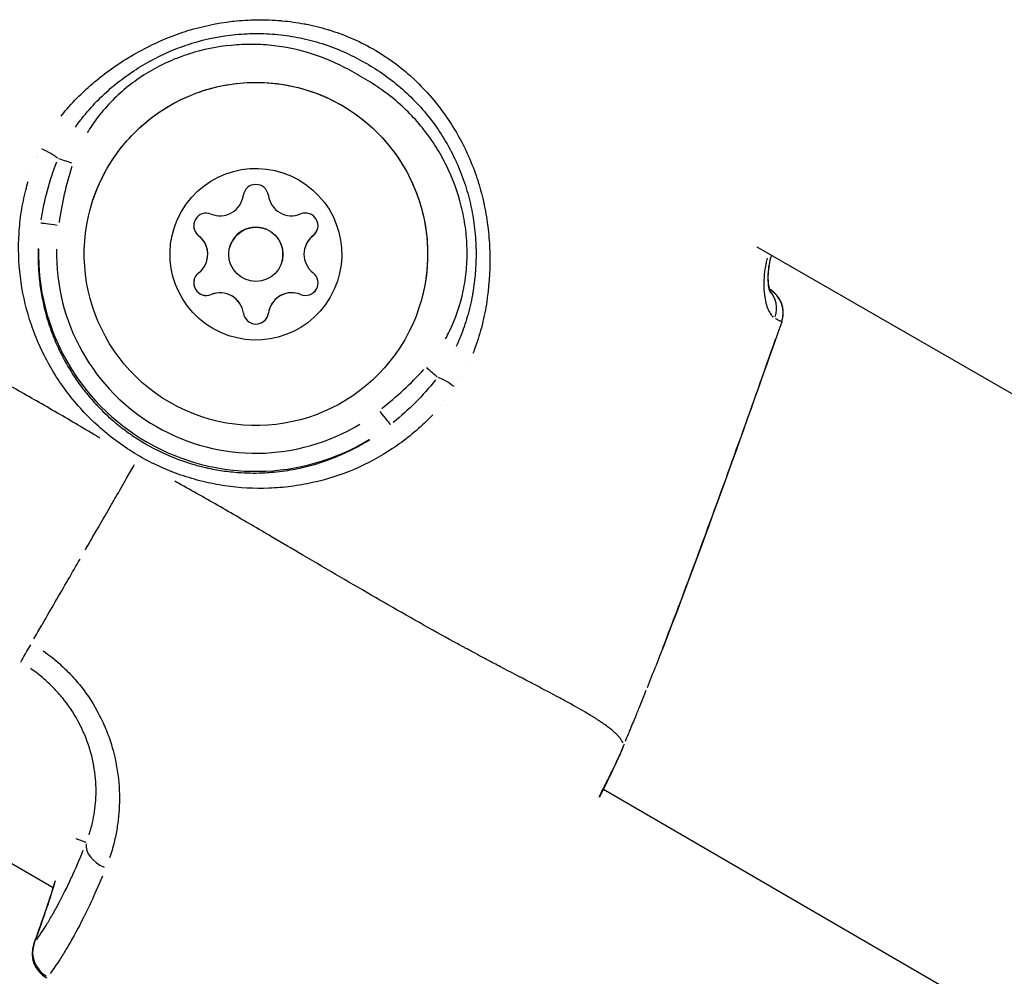
# Model space of a CAD drawing. Units: millimetres. Extents: x -544 to 17875, y 7 to 11525.
# Drawn here: x 5778 to 5832, y 2787 to 2840 of the extents above; entities that cross this region are included whole.
import ezdxf

# ---------------------------------------------------------------- set-up
doc = ezdxf.new("R2010")
doc.units = ezdxf.units.MM
doc.header["$MEASUREMENT"] = 0

msp = doc.modelspace()

# ---------------------------------------------------------------- linework, layer by layer
for p, q in [((5790.221, 2840.295), (5790.221, 2840.295)), ((5780.765, 2835.982), (5780.765, 2835.982)), ((5780.151, 2835.311), (5780.151, 2835.311)), ((5800.738, 2834.232), (5800.738, 2834.232)), ((5802.089, 2833.453), (5802.088, 2833.453)), ((5778.534, 2832.685), (5778.534, 2832.685)), ((5778.212, 2831.838), (5778.212, 2831.838)), ((5789.961, 2830.586), (5789.962, 2830.588)), ((5789.929, 2830.426), (5789.93, 2830.428)), ((5787.488, 2828.355), (5787.489, 2828.357)), ((5793.824, 2828.359), (5793.825, 2828.361)), ((5789.207, 2827.713), (5789.207, 2827.715)), ((5793.363, 2827.664), (5793.363, 2827.666)), ((5818.379, 2827.732), (5869.914, 2798.078)), ((5787.951, 2826.994), (5787.951, 2826.996)), ((5792.107, 2826.945), (5792.107, 2826.947)), ((5793.132, 2825.101), (5793.133, 2825.103)), ((5819.047, 2825.413), (5819.09, 2825.388)), ((5819.091, 2825.377), (5819.047, 2825.402)), ((5819.088, 2825.378), (5819.049, 2825.401)), ((5788.184, 2825.098), (5788.185, 2825.1)), ((5789.965, 2824.071), (5789.966, 2824.073)), ((5791.384, 2824.232), (5791.385, 2824.234)), ((5803.308, 2824.008), (5803.308, 2824.008)), ((5803.05, 2822.955), (5803.05, 2822.955)), ((5800.924, 2818.982), (5800.924, 2818.982)), ((5800.188, 2818.181), (5800.188, 2818.181)), ((5765.934, 2800.115), (5779.448, 2792.266)), ((5809.886, 2797.716), (5905.691, 2742.072)), ((5780.692, 2794.978), (5781.242, 2794.777)), ((5780.025, 2791.93), (5780.025, 2791.93))]:
    msp.add_line(p, q)
msp.add_circle((5790.657, 2827.329), 1.5)
for centre, radius, start, end in [((5790.655, 2830.493), 0.7, 7.6934, 172.3748), ((5788.674, 2830.758), 1.298, 247.6935, 352.3748), ((5788.675, 2830.76), 1.298, 345.1647, 352.3748), ((5790.655, 2830.495), 0.7, 165.2599, 172.3748), ((5792.635, 2830.76), 1.298, 187.6934, 292.3748), ((5787.916, 2828.909), 0.7, 67.6934, 232.3748), ((5793.396, 2828.912), 0.7, 307.6937, 112.375), ((5787.916, 2828.911), 0.7, 165.2599, 232.3748), ((5790.657, 2827.331), 1.5, 345.1647, 165.1647), ((5793.397, 2828.915), 0.7, 307.6937, 345.0697), ((5786.696, 2827.326), 1.298, 307.6937, 52.375), ((5786.696, 2827.329), 1.298, 345.1645, 52.3748), ((5794.618, 2827.331), 1.298, 127.6937, 232.375), ((5794.618, 2827.333), 1.298, 127.6937, 165.1647), ((5787.918, 2825.745), 0.7, 127.6937, 292.375), ((5793.398, 2825.748), 0.7, 247.6934, 52.3748), ((5787.918, 2825.747), 0.7, 165.2599, 210.034), ((5787.918, 2825.747), 0.7, 210.034, 292.3747), ((5788.678, 2823.897), 1.298, 7.6934, 112.3748), ((5788.679, 2823.899), 1.298, 7.6937, 112.375), ((5792.639, 2823.899), 1.298, 67.6935, 172.3748), ((5792.64, 2823.902), 1.298, 67.6935, 165.1647), ((5793.398, 2825.751), 0.7, 247.6935, 330.0342), ((5793.398, 2825.751), 0.7, 330.0343, 345.0696), ((5818.341, 2824.077), 1.5, 340.5698, 60.0343), ((5818.343, 2824.087), 1.5, 348.955, 54.8927), ((5790.659, 2824.165), 0.7, 187.6934, 352.3748), ((5790.659, 2824.167), 0.7, 187.6934, 270.034), ((5790.659, 2824.167), 0.7, 270.0343, 345.0697), ((5809.447, 2800.275), 1.5, 335.6447, 337.8892), ((5779.788, 2788.665), 1.5, 159.3131, 166.2263), ((5779.774, 2788.611), 1.5, 159.3407, 243.0711)]:
    msp.add_arc(centre, radius, start, end)
for centre, major_axis in [((5790.661, 2827.345), (-8.23, 4.745)), ((5790.657, 2827.329), (-4.115, 2.373))]:
    msp.add_ellipse(centre, major_axis=major_axis, ratio=0.999995)
for centre, major_axis, ratio, start_param, end_param in [((5777.711, 2834.945), (2.345, 0.252), 0.999918, 6.283151, 6.283183), ((5777.711, 2834.945), (0.848, -2.201), 0.999973, 6.283156, 6.283184), ((5778.905, 2832.895), (0.901, -0.433), 0.199617, 0.619926, 1.768506), ((5780.527, 2832.349), (0.948, -0.317), 0.003299, 1.622353, 2.546588), ((5779.739, 2828.912), (-0.99, 0.142), 0.003284, 4.788799, 6.1711), ((5790.661, 2827.345), (7.447, -9.453), 0.999998, 4.021697, 6.16416), ((5790.662, 2827.349), (-10.923, 1.567), 0.999995, 0.119026, 2.261489), ((5818.343, 2824.087), (0.749, 1.299), 0.000863, 6.175633, 6.274501), ((5818.343, 2824.087), (0.863, 1.227), 0.999366, 0, 0.089792), ((5818.048, 2824.241), (0.739, 1.305), 0.929338, 4.945841, 5.975181), ((5818.341, 2824.077), (0.749, 1.299), 0.999436, 4.965535, 6.213835), ((5818.343, 2824.087), (0.749, 1.299), 0.000863, 5.40343, 5.403441), ((5803.788, 2820.127), (2.717, 0.771), 0.999988, 1.570772, 1.570795), ((5803.797, 2820.145), (-1.31, 1.27), 0.999821, 0.000004, 0.000083), ((5800.069, 2821.082), (0.749, -0.662), 0.002956, 0.596696, 1.520931), ((5801.352, 2819.953), (0.827, -0.563), 0.199727, 1.371328, 2.519912), ((5803.797, 2820.145), (-1.794, 0.334), 0.999823, 0.000005, 0.000092), ((5803.788, 2820.127), (-0.913, 2.672), 0.999989, 1.570777, 1.570795), ((5797.49, 2818.678), (0.619, -0.786), 0.002643, 0.113688, 1.495988), ((5778.381, 2806.039), (-0.749, -1.299), 0.000163, 0.132552, 1.319297), ((5809.447, 2800.275), (1.367, -0.619), 0.956697, 0.002036, 0.038688), ((5809.447, 2800.275), (1.39, -0.565), 0.003279, 6.27249, 6.282622), ((5782.702, 2794.322), (-1.4, 0.537), 0.679846, 0.17007, 1.513116), ((5724.659, 2809.344), (-31.229, -48.271), 0.998172, 1.789371, 1.847175), ((5779.788, 2788.665), (-1.403, 0.53), 0.585372, 0.004408, 0.083749), ((5779.774, 2788.611), (-1.404, 0.529), 0.580026, 6.20115, 6.278868), ((5779.774, 2788.611), (-1.217, 0.877), 0.949158, 0.300315, 1.654696)]:
    msp.add_ellipse(centre, major_axis=major_axis, ratio=ratio, start_param=start_param, end_param=end_param)
for points, knots in [([(5779.876, 2834.972), (5779.977, 2835.102), (5780.082, 2835.23), (5780.19, 2835.355), (5780.197, 2835.364), (5780.204, 2835.372), (5780.211, 2835.381), (5780.489, 2835.704), (5780.786, 2836.013), (5781.099, 2836.31), (5781.111, 2836.322), (5781.123, 2836.333), (5781.135, 2836.344), (5781.446, 2836.637), (5781.768, 2836.913), (5782.101, 2837.174), (5782.117, 2837.186), (5782.133, 2837.199), (5782.149, 2837.211), (5782.829, 2837.74), (5783.55, 2838.209), (5784.311, 2838.618), (5784.334, 2838.63), (5784.356, 2838.642), (5784.379, 2838.654), (5784.748, 2838.85), (5785.13, 2839.033), (5785.516, 2839.198), (5785.541, 2839.209), (5785.565, 2839.219), (5785.59, 2839.23), (5785.977, 2839.393), (5786.368, 2839.538), (5786.764, 2839.665), (5786.789, 2839.673), (5786.814, 2839.681), (5786.839, 2839.689), (5787.66, 2839.947), (5788.5, 2840.127), (5789.361, 2840.225), (5789.384, 2840.228), (5789.408, 2840.231), (5789.432, 2840.233), (5789.852, 2840.279), (5790.279, 2840.305), (5790.701, 2840.311), (5790.724, 2840.311), (5790.747, 2840.311), (5790.77, 2840.311), (5791.192, 2840.315), (5791.612, 2840.298), (5792.029, 2840.262), (5792.053, 2840.26), (5792.076, 2840.258), (5792.099, 2840.256), (5792.514, 2840.218), (5792.928, 2840.161), (5793.338, 2840.084), (5793.363, 2840.08), (5793.388, 2840.075), (5793.413, 2840.07), (5793.822, 2839.991), (5794.23, 2839.891), (5794.633, 2839.77), (5794.659, 2839.762), (5794.685, 2839.754), (5794.711, 2839.746), (5795.117, 2839.622), (5795.51, 2839.479), (5795.897, 2839.313), (5796.322, 2839.132), (5796.737, 2838.925), (5797.14, 2838.695), (5797.144, 2838.692), (5797.149, 2838.69), (5797.153, 2838.687), (5797.54, 2838.466), (5797.919, 2838.221), (5798.281, 2837.957), (5798.294, 2837.948), (5798.306, 2837.939), (5798.319, 2837.93), (5798.667, 2837.674), (5798.998, 2837.4), (5799.313, 2837.11), (5799.328, 2837.097), (5799.342, 2837.083), (5799.357, 2837.07), (5799.668, 2836.781), (5799.965, 2836.477), (5800.247, 2836.156), (5800.26, 2836.142), (5800.272, 2836.128), (5800.285, 2836.114), (5800.566, 2835.791), (5800.833, 2835.452), (5801.082, 2835.104), (5801.092, 2835.09), (5801.102, 2835.076), (5801.112, 2835.061), (5801.617, 2834.347), (5802.049, 2833.59), (5802.407, 2832.791), (5802.414, 2832.774), (5802.422, 2832.757), (5802.429, 2832.741), (5802.603, 2832.349), (5802.758, 2831.945), (5802.893, 2831.538), (5802.9, 2831.519), (5802.906, 2831.5), (5802.912, 2831.48), (5803.045, 2831.075), (5803.157, 2830.666), (5803.251, 2830.252), (5803.256, 2830.231), (5803.261, 2830.209), (5803.265, 2830.188), (5803.356, 2829.775), (5803.429, 2829.359), (5803.483, 2828.939), (5803.486, 2828.916), (5803.488, 2828.894), (5803.491, 2828.871), (5803.543, 2828.451), (5803.577, 2828.026), (5803.594, 2827.601), (5803.594, 2827.578), (5803.595, 2827.556), (5803.596, 2827.533), (5803.625, 2826.66), (5803.582, 2825.794), (5803.465, 2824.936), (5803.463, 2824.918), (5803.46, 2824.9), (5803.458, 2824.882), (5803.399, 2824.46), (5803.321, 2824.04), (5803.224, 2823.622), (5803.221, 2823.608), (5803.217, 2823.593), (5803.214, 2823.579), (5803.114, 2823.158), (5802.994, 2822.741), (5802.853, 2822.336), (5802.85, 2822.326), (5802.846, 2822.316), (5802.843, 2822.307), (5802.787, 2822.149), (5802.729, 2821.993), (5802.667, 2821.838)], [0.00216448, 0.00216448, 0.00216448, 0.00216448, 0.00267134, 0.00267134, 0.00267134, 0.0027056, 0.0027056, 0.0027056, 0.004009, 0.004009, 0.004009, 0.0040584, 0.0040584, 0.0040584, 0.00534905, 0.00534905, 0.00534905, 0.0054112, 0.0054112, 0.0054112, 0.00803928, 0.00803928, 0.00803928, 0.0081168, 0.0081168, 0.0081168, 0.00938914, 0.00938914, 0.00938914, 0.0094696, 0.0094696, 0.0094696, 0.01074239, 0.01074239, 0.01074239, 0.0108224, 0.0108224, 0.0108224, 0.01345543, 0.01345543, 0.01345543, 0.013528, 0.013528, 0.013528, 0.01481114, 0.01481114, 0.01481114, 0.0148808, 0.0148808, 0.0148808, 0.01616229, 0.01616229, 0.01616229, 0.0162336, 0.0162336, 0.0162336, 0.01750885, 0.01750885, 0.01750885, 0.0175864, 0.0175864, 0.0175864, 0.01885671, 0.01885671, 0.01885671, 0.0189392, 0.0189392, 0.0189392, 0.02022152, 0.02022152, 0.02022152, 0.02162903, 0.02162903, 0.02162903, 0.0216448, 0.0216448, 0.0216448, 0.0229976, 0.0229976, 0.0229976, 0.02304449, 0.02304449, 0.02304449, 0.0243504, 0.0243504, 0.0243504, 0.0244106, 0.0244106, 0.0244106, 0.0257032, 0.0257032, 0.0257032, 0.02576066, 0.02576066, 0.02576066, 0.027056, 0.027056, 0.027056, 0.02710907, 0.02710907, 0.02710907, 0.0297616, 0.0297616, 0.0297616, 0.02981721, 0.02981721, 0.02981721, 0.0311144, 0.0311144, 0.0311144, 0.03117621, 0.03117621, 0.03117621, 0.0324672, 0.0324672, 0.0324672, 0.03253432, 0.03253432, 0.03253432, 0.03382, 0.03382, 0.03382, 0.03388941, 0.03388941, 0.03388941, 0.0351728, 0.0351728, 0.0351728, 0.03524084, 0.03524084, 0.03524084, 0.0378784, 0.0378784, 0.0378784, 0.03793427, 0.03793427, 0.03793427, 0.0392312, 0.0392312, 0.0392312, 0.03927615, 0.03927615, 0.03927615, 0.040584, 0.040584, 0.040584, 0.0406153, 0.0406153, 0.0406153, 0.04112512, 0.04112512, 0.04112512, 0.04112512]), ([(5780.682, 2834.372), (5780.777, 2834.51), (5780.876, 2834.645), (5780.978, 2834.778), (5780.994, 2834.799), (5781.011, 2834.82), (5781.027, 2834.841), (5781.287, 2835.175), (5781.568, 2835.496), (5781.862, 2835.799), (5782.133, 2836.076), (5782.416, 2836.34), (5782.712, 2836.591), (5782.735, 2836.61), (5782.758, 2836.629), (5782.781, 2836.648), (5783.08, 2836.898), (5783.391, 2837.134), (5783.712, 2837.354), (5783.734, 2837.37), (5783.756, 2837.385), (5783.779, 2837.4), (5784.104, 2837.62), (5784.438, 2837.825), (5784.782, 2838.014), (5784.801, 2838.025), (5784.821, 2838.036), (5784.84, 2838.046), (5785.204, 2838.244), (5785.574, 2838.422), (5785.952, 2838.582), (5786.32, 2838.737), (5786.696, 2838.875), (5787.077, 2838.995), (5787.092, 2838.999), (5787.106, 2839.004), (5787.121, 2839.008), (5787.902, 2839.249), (5788.715, 2839.413), (5789.534, 2839.493), (5789.538, 2839.493), (5789.543, 2839.493), (5789.547, 2839.494), (5789.959, 2839.533), (5790.376, 2839.552), (5790.789, 2839.548), (5791.207, 2839.545), (5791.622, 2839.521), (5792.034, 2839.475), (5792.445, 2839.429), (5792.854, 2839.361), (5793.26, 2839.273), (5793.666, 2839.184), (5794.07, 2839.073), (5794.468, 2838.941), (5794.475, 2838.938), (5794.482, 2838.936), (5794.489, 2838.933), (5794.889, 2838.799), (5795.28, 2838.644), (5795.659, 2838.471), (5796.027, 2838.302), (5796.385, 2838.116), (5796.737, 2837.914), (5796.742, 2837.911), (5796.746, 2837.909), (5796.751, 2837.906), (5797.104, 2837.702), (5797.449, 2837.483), (5797.785, 2837.244), (5798.127, 2837.002), (5798.456, 2836.742), (5798.77, 2836.466), (5799.086, 2836.187), (5799.387, 2835.891), (5799.672, 2835.58), (5799.954, 2835.272), (5800.219, 2834.95), (5800.467, 2834.614), (5800.715, 2834.279), (5800.944, 2833.933), (5801.155, 2833.574), (5801.367, 2833.215), (5801.561, 2832.843), (5801.734, 2832.464), (5801.737, 2832.458), (5801.74, 2832.451), (5801.743, 2832.445), (5801.916, 2832.063), (5802.07, 2831.674), (5802.203, 2831.276), (5802.33, 2830.898), (5802.439, 2830.512), (5802.528, 2830.123), (5802.532, 2830.103), (5802.536, 2830.084), (5802.541, 2830.065), (5802.627, 2829.68), (5802.695, 2829.288), (5802.744, 2828.897), (5802.796, 2828.487), (5802.826, 2828.078), (5802.837, 2827.666), (5802.838, 2827.634), (5802.839, 2827.603), (5802.84, 2827.572), (5802.847, 2827.192), (5802.837, 2826.81), (5802.81, 2826.432), (5802.807, 2826.393), (5802.804, 2826.354), (5802.801, 2826.315), (5802.771, 2825.937), (5802.724, 2825.563), (5802.66, 2825.191), (5802.653, 2825.154), (5802.647, 2825.116), (5802.64, 2825.078), (5802.566, 2824.67), (5802.472, 2824.267), (5802.356, 2823.868), (5802.25, 2823.501), (5802.125, 2823.137), (5801.981, 2822.78), (5801.968, 2822.748), (5801.955, 2822.716), (5801.942, 2822.685), (5801.878, 2822.53), (5801.811, 2822.377), (5801.74, 2822.226)], [0.00200657, 0.00200657, 0.00200657, 0.00200657, 0.00250822, 0.00250822, 0.00250822, 0.00258852, 0.00258852, 0.00258852, 0.00385461, 0.00385461, 0.00385461, 0.00501643, 0.00501643, 0.00501643, 0.00510625, 0.00510625, 0.00510625, 0.00627054, 0.00627054, 0.00627054, 0.00635155, 0.00635155, 0.00635155, 0.00752465, 0.00752465, 0.00752465, 0.00759034, 0.00759034, 0.00759034, 0.00882928, 0.00882928, 0.00882928, 0.01003286, 0.01003286, 0.01003286, 0.01007866, 0.01007866, 0.01007866, 0.01254108, 0.01254108, 0.01254108, 0.01255454, 0.01255454, 0.01255454, 0.01379518, 0.01379518, 0.01379518, 0.01504929, 0.01504929, 0.01504929, 0.0163034, 0.0163034, 0.0163034, 0.01755751, 0.01755751, 0.01755751, 0.01757996, 0.01757996, 0.01757996, 0.018841, 0.018841, 0.018841, 0.02006572, 0.02006572, 0.02006572, 0.02008144, 0.02008144, 0.02008144, 0.02131344, 0.02131344, 0.02131344, 0.02256625, 0.02256625, 0.02256625, 0.02382805, 0.02382805, 0.02382805, 0.025077, 0.025077, 0.025077, 0.02632454, 0.02632454, 0.02632454, 0.02757024, 0.02757024, 0.02757024, 0.02759037, 0.02759037, 0.02759037, 0.02884448, 0.02884448, 0.02884448, 0.03003911, 0.03003911, 0.03003911, 0.03009858, 0.03009858, 0.03009858, 0.03127837, 0.03127837, 0.03127837, 0.03251295, 0.03251295, 0.03251295, 0.0326068, 0.0326068, 0.0326068, 0.0337431, 0.0337431, 0.0337431, 0.03386091, 0.03386091, 0.03386091, 0.03499934, 0.03499934, 0.03499934, 0.03511502, 0.03511502, 0.03511502, 0.03636912, 0.03636912, 0.03636912, 0.03752118, 0.03752118, 0.03752118, 0.03762323, 0.03762323, 0.03762323, 0.03812487, 0.03812487, 0.03812487, 0.03812487]), ([(5801.159, 2822.65), (5801.235, 2822.789), (5801.307, 2822.93), (5801.375, 2823.072), (5801.717, 2823.782), (5801.968, 2824.526), (5802.131, 2825.303), (5802.213, 2825.692), (5802.271, 2826.086), (5802.306, 2826.478), (5802.342, 2826.87), (5802.354, 2827.262), (5802.344, 2827.654), (5802.334, 2828.046), (5802.303, 2828.438), (5802.249, 2828.829), (5802.195, 2829.221), (5802.119, 2829.614), (5802.023, 2829.997), (5801.832, 2830.763), (5801.561, 2831.501), (5801.215, 2832.211), (5801.042, 2832.566), (5800.848, 2832.915), (5800.638, 2833.251), (5800.428, 2833.586), (5800.202, 2833.908), (5799.96, 2834.217), (5799.718, 2834.526), (5799.459, 2834.822), (5799.184, 2835.104), (5798.909, 2835.387), (5798.616, 2835.657), (5798.31, 2835.909), (5798.004, 2836.162), (5797.687, 2836.395), (5797.361, 2836.614), (5797.036, 2836.833), (5796.702, 2837.038), (5796.362, 2837.234), (5796.023, 2837.429), (5795.678, 2837.616), (5795.325, 2837.788), (5794.972, 2837.96), (5794.611, 2838.118), (5794.238, 2838.257), (5793.492, 2838.534), (5792.729, 2838.726), (5791.952, 2838.836), (5791.564, 2838.891), (5791.171, 2838.925), (5790.775, 2838.939), (5790.379, 2838.953), (5789.981, 2838.946), (5789.588, 2838.918), (5788.801, 2838.863), (5788.027, 2838.727), (5787.264, 2838.509), (5786.883, 2838.399), (5786.507, 2838.269), (5786.142, 2838.12), (5785.777, 2837.971), (5785.422, 2837.802), (5785.076, 2837.613), (5784.731, 2837.425), (5784.396, 2837.217), (5784.071, 2836.987), (5783.746, 2836.758), (5783.436, 2836.51), (5783.142, 2836.247), (5782.849, 2835.983), (5782.572, 2835.703), (5782.312, 2835.406), (5782.052, 2835.109), (5781.807, 2834.792), (5781.585, 2834.465), (5781.496, 2834.334), (5781.411, 2834.201), (5781.329, 2834.066)], [0.00190926, 0.00190926, 0.00190926, 0.00190926, 0.00238658, 0.00238658, 0.00238658, 0.00477316, 0.00477316, 0.00477316, 0.00596645, 0.00596645, 0.00596645, 0.00715974, 0.00715974, 0.00715974, 0.00835303, 0.00835303, 0.00835303, 0.00954632, 0.00954632, 0.00954632, 0.0119329, 0.0119329, 0.0119329, 0.01312619, 0.01312619, 0.01312619, 0.01431947, 0.01431947, 0.01431947, 0.01551276, 0.01551276, 0.01551276, 0.01670605, 0.01670605, 0.01670605, 0.01789934, 0.01789934, 0.01789934, 0.01909263, 0.01909263, 0.01909263, 0.02028592, 0.02028592, 0.02028592, 0.02147921, 0.02147921, 0.02147921, 0.02386579, 0.02386579, 0.02386579, 0.02505908, 0.02505908, 0.02505908, 0.02625237, 0.02625237, 0.02625237, 0.02863895, 0.02863895, 0.02863895, 0.02983224, 0.02983224, 0.02983224, 0.03102553, 0.03102553, 0.03102553, 0.03221882, 0.03221882, 0.03221882, 0.03341211, 0.03341211, 0.03341211, 0.0346054, 0.0346054, 0.0346054, 0.03579869, 0.03579869, 0.03579869, 0.036276, 0.036276, 0.036276, 0.036276]), ([(5781.478, 2829.777), (5781.737, 2830.757), (5782.155, 2831.694), (5783.263, 2833.391), (5783.955, 2834.149), (5785.541, 2835.411), (5786.435, 2835.913), (5788.338, 2836.612), (5789.345, 2836.808), (5791.371, 2836.872), (5792.389, 2836.741), (5794.332, 2836.165), (5795.257, 2835.72), (5796.92, 2834.563), (5797.658, 2833.849), (5798.873, 2832.227), (5799.349, 2831.318), (5799.992, 2829.396), (5800.158, 2828.383), (5800.163, 2826.542), (5800.056, 2825.713), (5799.844, 2824.912)], [6.019108, 6.019108, 6.019108, 6.019108, 6.339107, 6.339107, 6.659107, 6.659107, 6.979107, 6.979107, 7.299107, 7.299107, 7.619107, 7.619107, 7.939108, 7.939108, 8.259108, 8.259108, 8.579108, 8.579108, 8.899108, 8.899108, 9.1607, 9.1607, 9.1607, 9.1607]), ([(5782.031, 2817.152), (5781.964, 2817.192), (5781.896, 2817.232), (5781.829, 2817.272), (5781.048, 2817.736), (5780.285, 2818.187), (5779.537, 2818.621), (5778.755, 2819.074), (5777.989, 2819.51), (5777.238, 2819.935), (5777.052, 2820.04), (5776.867, 2820.145), (5776.683, 2820.249), (5776.092, 2820.582), (5775.51, 2820.911), (5774.939, 2821.234), (5774.764, 2821.333), (5774.591, 2821.431), (5774.418, 2821.529), (5773.021, 2822.321), (5771.681, 2823.082), (5770.403, 2823.819), (5770.332, 2823.86), (5770.26, 2823.902), (5770.188, 2823.943), (5769.517, 2824.331), (5768.864, 2824.712), (5768.229, 2825.087), (5768.221, 2825.092), (5768.214, 2825.096), (5768.206, 2825.101), (5767.579, 2825.471), (5766.969, 2825.837), (5766.379, 2826.196), (5766.283, 2826.254), (5766.188, 2826.312), (5766.093, 2826.37), (5766.04, 2826.402), (5765.987, 2826.435), (5765.934, 2826.467), (5765.861, 2826.512), (5765.788, 2826.557), (5765.715, 2826.602), (5765.583, 2826.683), (5765.402, 2826.795), (5765.244, 2826.892), (5764.968, 2827.063), (5764.699, 2827.231), (5764.436, 2827.396), (5764.323, 2827.467), (5764.211, 2827.537), (5764.1, 2827.606), (5763.564, 2827.943), (5763.055, 2828.266), (5762.574, 2828.57), (5762.471, 2828.635), (5762.369, 2828.699), (5762.268, 2828.763), (5761.803, 2829.056), (5761.366, 2829.331), (5760.958, 2829.583), (5760.85, 2829.649), (5760.744, 2829.714), (5760.64, 2829.777), (5760.264, 2830.006), (5759.913, 2830.215), (5759.589, 2830.398), (5759.476, 2830.462), (5759.367, 2830.523), (5759.261, 2830.581), (5759.172, 2830.629), (5759.086, 2830.675), (5759.002, 2830.719), (5758.956, 2830.743), (5758.911, 2830.767), (5758.865, 2830.79), (5758.819, 2830.813), (5758.773, 2830.836), (5758.729, 2830.858), (5758.712, 2830.866), (5758.696, 2830.874), (5758.679, 2830.882), (5758.608, 2830.917), (5758.539, 2830.95), (5758.471, 2830.981), (5758.368, 2831.029), (5758.27, 2831.072), (5758.176, 2831.111), (5758.022, 2831.175), (5757.88, 2831.228), (5757.751, 2831.268), (5757.706, 2831.282), (5757.663, 2831.295), (5757.621, 2831.306), (5757.603, 2831.311), (5757.585, 2831.316), (5757.568, 2831.32), (5757.511, 2831.334), (5757.457, 2831.346), (5757.407, 2831.354), (5757.374, 2831.36), (5757.343, 2831.365), (5757.314, 2831.368), (5757.299, 2831.37), (5757.284, 2831.372), (5757.269, 2831.373), (5757.242, 2831.375), (5757.217, 2831.377), (5757.195, 2831.378), (5757.181, 2831.379), (5757.168, 2831.379), (5757.155, 2831.379), (5757.136, 2831.38), (5757.118, 2831.38), (5757.101, 2831.379), (5757.088, 2831.379), (5757.076, 2831.379), (5757.065, 2831.378), (5757.056, 2831.378), (5757.048, 2831.377), (5757.039, 2831.377)], [0.0476308, 0.0476308, 0.0476308, 0.0476308, 0.0523536, 0.0523536, 0.0523536, 0.1071507, 0.1071507, 0.1071507, 0.164421, 0.164421, 0.164421, 0.1786156, 0.1786156, 0.1786156, 0.2242373, 0.2242373, 0.2242373, 0.2381542, 0.2381542, 0.2381542, 0.3508909, 0.3508909, 0.3508909, 0.3572312, 0.3572312, 0.3572312, 0.4167698, 0.4167698, 0.4167698, 0.4174837, 0.4174837, 0.4174837, 0.4763083, 0.4763083, 0.4763083, 0.4858447, 0.4858447, 0.4858447, 0.491193, 0.491193, 0.491193, 0.4986353, 0.4986353, 0.4986353, 0.5121736, 0.5121736, 0.5121736, 0.5358469, 0.5358469, 0.5358469, 0.5460142, 0.5460142, 0.5460142, 0.5953854, 0.5953854, 0.5953854, 0.6060035, 0.6060035, 0.6060035, 0.654924, 0.654924, 0.654924, 0.6678253, 0.6678253, 0.6678253, 0.7144625, 0.7144625, 0.7144625, 0.7307178, 0.7307178, 0.7307178, 0.7442318, 0.7442318, 0.7442318, 0.7516741, 0.7516741, 0.7516741, 0.7591164, 0.7591164, 0.7591164, 0.7618999, 0.7618999, 0.7618999, 0.774001, 0.774001, 0.774001, 0.7924672, 0.7924672, 0.7924672, 0.8229034, 0.8229034, 0.8229034, 0.8335396, 0.8335396, 0.8335396, 0.8380883, 0.8380883, 0.8380883, 0.8533282, 0.8533282, 0.8533282, 0.8633088, 0.8633088, 0.8633088, 0.8685161, 0.8685161, 0.8685161, 0.8781935, 0.8781935, 0.8781935, 0.8841449, 0.8841449, 0.8841449, 0.8930781, 0.8930781, 0.8930781, 0.8997337, 0.8997337, 0.8997337, 0.9049858, 0.9049858, 0.9049858, 0.9049858]), ([(5800.441, 2818.441), (5800.328, 2818.321), (5800.213, 2818.205), (5799.514, 2817.52), (5798.887, 2817.014), (5797.548, 2816.123), (5796.828, 2815.736), (5795.35, 2815.107), (5794.586, 2814.863), (5793.403, 2814.599), (5793.001, 2814.528), (5792.19, 2814.424), (5791.784, 2814.39), (5790.567, 2814.346), (5789.753, 2814.389), (5788.531, 2814.572), (5788.122, 2814.652), (5787.306, 2814.853), (5786.905, 2814.971), (5785.722, 2815.381), (5784.958, 2815.723), (5783.858, 2816.356), (5783.502, 2816.585), (5782.819, 2817.072), (5782.491, 2817.33), (5781.859, 2817.874), (5781.555, 2818.161), (5780.974, 2818.762), (5780.696, 2819.078), (5779.919, 2820.05), (5779.469, 2820.737), (5778.892, 2821.823), (5778.715, 2822.196), (5778.399, 2822.949), (5778.26, 2823.33), (5777.895, 2824.485), (5777.723, 2825.272), (5777.524, 2826.885), (5777.501, 2827.688), (5777.576, 2828.89), (5777.619, 2829.29), (5777.745, 2830.089), (5777.827, 2830.49), (5777.969, 2831.044), (5778.012, 2831.202), (5778.059, 2831.358)], [0.02565346, 0.02565346, 0.02565346, 0.02565346, 0.02615399, 0.02615399, 0.02865664, 0.02865664, 0.03115928, 0.03115928, 0.03366193, 0.03366193, 0.03491325, 0.03491325, 0.03616457, 0.03616457, 0.03866722, 0.03866722, 0.03991854, 0.03991854, 0.04116987, 0.04116987, 0.04367251, 0.04367251, 0.04492384, 0.04492384, 0.04617516, 0.04617516, 0.04742648, 0.04742648, 0.0486778, 0.0486778, 0.05118045, 0.05118045, 0.05243177, 0.05243177, 0.0536831, 0.0536831, 0.05618574, 0.05618574, 0.05868839, 0.05868839, 0.05993971, 0.05993971, 0.06119103, 0.06119103, 0.06169156, 0.06169156, 0.06169156, 0.06169156]), ([(5778.615, 2827.649), (5778.611, 2827.531), (5778.609, 2827.414), (5778.608, 2827.296), (5778.605, 2827.002), (5778.614, 2826.708), (5778.633, 2826.413), (5778.643, 2826.265), (5778.656, 2826.116), (5778.671, 2825.967), (5778.686, 2825.82), (5778.704, 2825.674), (5778.724, 2825.529), (5778.806, 2824.942), (5778.931, 2824.366), (5779.098, 2823.799), (5779.203, 2823.442), (5779.325, 2823.088), (5779.465, 2822.737), (5779.546, 2822.532), (5779.634, 2822.328), (5779.728, 2822.127), (5779.793, 2821.987), (5779.861, 2821.848), (5779.931, 2821.711), (5780.135, 2821.313), (5780.361, 2820.927), (5780.609, 2820.553), (5780.775, 2820.302), (5780.952, 2820.056), (5781.139, 2819.816), (5781.141, 2819.813), (5781.144, 2819.81), (5781.146, 2819.807), (5781.331, 2819.57), (5781.527, 2819.337), (5781.732, 2819.112), (5781.786, 2819.053), (5781.84, 2818.994), (5781.895, 2818.937), (5782.159, 2818.658), (5782.435, 2818.394), (5782.724, 2818.143), (5782.838, 2818.044), (5782.955, 2817.946), (5783.073, 2817.851), (5783.253, 2817.707), (5783.437, 2817.567), (5783.626, 2817.432), (5783.689, 2817.388), (5783.751, 2817.344), (5783.815, 2817.301), (5784.069, 2817.127), (5784.333, 2816.961), (5784.602, 2816.806), (5785.143, 2816.495), (5785.701, 2816.23), (5786.276, 2816.009), (5786.416, 2815.956), (5786.557, 2815.905), (5786.699, 2815.856), (5786.847, 2815.805), (5786.997, 2815.758), (5787.148, 2815.713), (5787.365, 2815.648), (5787.583, 2815.59), (5787.804, 2815.538), (5787.884, 2815.519), (5787.964, 2815.501), (5788.044, 2815.484), (5788.34, 2815.42), (5788.635, 2815.369), (5788.929, 2815.329), (5789.234, 2815.287), (5789.539, 2815.257), (5789.843, 2815.239), (5790.285, 2815.213), (5790.726, 2815.212), (5791.167, 2815.234), (5791.321, 2815.242), (5791.475, 2815.253), (5791.629, 2815.267), (5791.847, 2815.287), (5792.064, 2815.313), (5792.281, 2815.344), (5792.652, 2815.399), (5793.02, 2815.47), (5793.379, 2815.558), (5793.384, 2815.559), (5793.388, 2815.56), (5793.392, 2815.561), (5793.967, 2815.701), (5794.525, 2815.882), (5795.069, 2816.103), (5795.202, 2816.157), (5795.335, 2816.213), (5795.466, 2816.272), (5795.603, 2816.334), (5795.739, 2816.398), (5795.873, 2816.464), (5796.07, 2816.561), (5796.265, 2816.665), (5796.458, 2816.773), (5796.524, 2816.81), (5796.589, 2816.848), (5796.655, 2816.887), (5796.757, 2816.947), (5796.858, 2817.008), (5796.958, 2817.071)], [0.02342876, 0.02342876, 0.02342876, 0.02342876, 0.02380351, 0.02380351, 0.02380351, 0.0247404, 0.0247404, 0.0247404, 0.02521247, 0.02521247, 0.02521247, 0.02567729, 0.02567729, 0.02567729, 0.02755107, 0.02755107, 0.02755107, 0.02873322, 0.02873322, 0.02873322, 0.02942485, 0.02942485, 0.02942485, 0.02990521, 0.02990521, 0.02990521, 0.03129863, 0.03129863, 0.03129863, 0.03223552, 0.03223552, 0.03223552, 0.03224661, 0.03224661, 0.03224661, 0.03317241, 0.03317241, 0.03317241, 0.03341524, 0.03341524, 0.03341524, 0.0345832, 0.0345832, 0.0345832, 0.03504619, 0.03504619, 0.03504619, 0.03575051, 0.03575051, 0.03575051, 0.03598308, 0.03598308, 0.03598308, 0.03691719, 0.03691719, 0.03691719, 0.03879376, 0.03879376, 0.03879376, 0.03925121, 0.03925121, 0.03925121, 0.03973065, 0.03973065, 0.03973065, 0.04041888, 0.04041888, 0.04041888, 0.04066754, 0.04066754, 0.04066754, 0.04158753, 0.04158753, 0.04158753, 0.04254132, 0.04254132, 0.04254132, 0.0439292, 0.0439292, 0.0439292, 0.0444151, 0.0444151, 0.0444151, 0.0451015, 0.0451015, 0.0451015, 0.04627463, 0.04627463, 0.04627463, 0.04628888, 0.04628888, 0.04628888, 0.04816266, 0.04816266, 0.04816266, 0.04862245, 0.04862245, 0.04862245, 0.04909955, 0.04909955, 0.04909955, 0.04979671, 0.04979671, 0.04979671, 0.05003644, 0.05003644, 0.05003644, 0.05041119, 0.05041119, 0.05041119, 0.05041119]), ([(5818.957, 2827.106), (5818.93, 2827.007), (5818.907, 2826.907), (5818.886, 2826.809), (5818.885, 2826.803), (5818.884, 2826.797), (5818.882, 2826.791), (5818.842, 2826.593), (5818.812, 2826.398), (5818.792, 2826.207), (5818.791, 2826.196), (5818.79, 2826.185), (5818.789, 2826.174), (5818.771, 2825.986), (5818.763, 2825.803), (5818.763, 2825.631), (5818.763, 2825.619), (5818.764, 2825.606), (5818.764, 2825.593), (5818.766, 2825.424), (5818.776, 2825.262), (5818.794, 2825.11), (5818.795, 2825.098), (5818.797, 2825.085), (5818.798, 2825.074), (5818.818, 2824.921), (5818.844, 2824.778), (5818.877, 2824.649), (5818.88, 2824.639), (5818.882, 2824.63), (5818.884, 2824.621), (5818.919, 2824.491), (5818.959, 2824.373), (5819.005, 2824.267), (5819.008, 2824.262), (5819.01, 2824.256), (5819.013, 2824.251), (5819.061, 2824.144), (5819.115, 2824.052), (5819.173, 2823.977), (5819.211, 2823.928), (5819.25, 2823.886), (5819.291, 2823.851)], [0.000333536, 0.000333536, 0.000333536, 0.000333536, 0.000646307, 0.000646307, 0.000646307, 0.000665953, 0.000665953, 0.000665953, 0.001296222, 0.001296222, 0.001296222, 0.001331906, 0.001331906, 0.001331906, 0.001952066, 0.001952066, 0.001952066, 0.001997859, 0.001997859, 0.001997859, 0.002615123, 0.002615123, 0.002615123, 0.002663812, 0.002663812, 0.002663812, 0.003285593, 0.003285593, 0.003285593, 0.003329766, 0.003329766, 0.003329766, 0.003962855, 0.003962855, 0.003962855, 0.003995719, 0.003995719, 0.003995719, 0.004645437, 0.004645437, 0.004645437, 0.005064778, 0.005064778, 0.005064778, 0.005064778]), ([(5819.18, 2827.271), (5819.14, 2827.14), (5819.106, 2827.007), (5819.042, 2826.699), (5819.017, 2826.524), (5818.986, 2826.172), (5818.983, 2825.995), (5818.998, 2825.672), (5819.019, 2825.524), (5819.053, 2825.375), (5819.064, 2825.336), (5819.081, 2825.287), (5819.087, 2825.273), (5819.089, 2825.267), (5819.09, 2825.267), (5819.09, 2825.267)], [0.0108031, 0.0108031, 0.0108031, 0.0108031, 0.0519209, 0.0519209, 0.10895, 0.10895, 0.1754515, 0.1754515, 0.2501253, 0.2501253, 0.2852932, 0.2852932, 0.3147881, 0.3147881, 0.3218448, 0.3218448, 0.3218448, 0.3218448]), ([(5819.12, 2827.055), (5819.108, 2827.003), (5819.096, 2826.951), (5819.049, 2826.722), (5819.025, 2826.548), (5818.994, 2826.194), (5818.992, 2826.015), (5819.008, 2825.687), (5819.03, 2825.54), (5819.056, 2825.426), (5819.058, 2825.416), (5819.06, 2825.407)], [0.037367, 0.037367, 0.037367, 0.037367, 0.0535716, 0.0535716, 0.1103153, 0.1103153, 0.1776383, 0.1776383, 0.252977, 0.252977, 0.2604563, 0.2604563, 0.2604563, 0.2604563]), ([(5819.092, 2825.387), (5819.089, 2825.389), (5819.082, 2825.394), (5819.07, 2825.401), (5819.063, 2825.405), (5819.054, 2825.411), (5819.043, 2825.417)], [0, 0, 0, 0, 0.0003888525, 0.0003888525, 0.0003888525, 0.0006080451, 0.0006080451, 0.0006080451, 0.0006080451]), ([(5819.051, 2825.397), (5819.058, 2825.394), (5819.063, 2825.391), (5819.067, 2825.389), (5819.079, 2825.382), (5819.086, 2825.379), (5819.09, 2825.377)], [0.0010065476, 0.0010065476, 0.0010065476, 0.0010065476, 0.0011485092, 0.0011485092, 0.0011485092, 0.0015094256, 0.0015094256, 0.0015094256, 0.0015094256]), ([(5819.752, 2823.58), (5819.749, 2823.582), (5819.746, 2823.583), (5819.743, 2823.585), (5819.739, 2823.587), (5819.735, 2823.59), (5819.729, 2823.593), (5819.723, 2823.596), (5819.716, 2823.601), (5819.708, 2823.605), (5819.693, 2823.614), (5819.674, 2823.624), (5819.652, 2823.636), (5819.649, 2823.638), (5819.646, 2823.64), (5819.642, 2823.641), (5819.618, 2823.655), (5819.589, 2823.671), (5819.555, 2823.689), (5819.547, 2823.693), (5819.539, 2823.698), (5819.53, 2823.703), (5819.511, 2823.713), (5819.49, 2823.725), (5819.468, 2823.738), (5819.455, 2823.745), (5819.442, 2823.752), (5819.43, 2823.76), (5819.421, 2823.765), (5819.413, 2823.77), (5819.404, 2823.775)], [0.0001022, 0.0001022, 0.0001022, 0.0001022, 0.000276352, 0.000276352, 0.000276352, 0.000467281, 0.000467281, 0.000467281, 0.000666983, 0.000666983, 0.000666983, 0.001021997, 0.001021997, 0.001021997, 0.001072001, 0.001072001, 0.001072001, 0.001442211, 0.001442211, 0.001442211, 0.001532996, 0.001532996, 0.001532996, 0.001734923, 0.001734923, 0.001734923, 0.00185683, 0.00185683, 0.00185683, 0.001941795, 0.001941795, 0.001941795, 0.001941795]), ([(5813.154, 2805.476), (5813.21, 2805.621), (5813.266, 2805.766), (5813.322, 2805.911), (5813.334, 2805.942), (5813.346, 2805.973), (5813.358, 2806.004), (5814.098, 2807.925), (5814.821, 2809.853), (5815.532, 2811.785), (5815.538, 2811.803), (5815.545, 2811.821), (5815.551, 2811.839), (5816.87, 2815.422), (5818.147, 2819.021), (5819.418, 2822.622)], [0.00566923, 0.00566923, 0.00566923, 0.00566923, 0.00613612, 0.00613612, 0.00613612, 0.00623542, 0.00623542, 0.00623542, 0.01241179, 0.01241179, 0.01241179, 0.01246942, 0.01246942, 0.01246942, 0.02392331, 0.02392331, 0.02392331, 0.02392331]), ([(5781.225, 2810.97), (5781.358, 2811.2), (5781.491, 2811.431), (5781.623, 2811.661), (5781.694, 2811.784), (5781.764, 2811.906), (5781.835, 2812.028), (5782.088, 2812.467), (5782.34, 2812.905), (5782.591, 2813.341), (5782.692, 2813.515), (5782.793, 2813.69), (5782.893, 2813.864), (5783.098, 2814.219), (5783.302, 2814.572), (5783.505, 2814.925), (5783.65, 2815.177), (5783.795, 2815.429), (5783.939, 2815.681)], [0.000027002, 0.000027002, 0.000027002, 0.000027002, 0.000825515, 0.000825515, 0.000825515, 0.00124947, 0.00124947, 0.00124947, 0.002777555, 0.002777555, 0.002777555, 0.003390032, 0.003390032, 0.003390032, 0.004635977, 0.004635977, 0.004635977, 0.005528108, 0.005528108, 0.005528108, 0.005528108]), ([(5810.971, 2800.282), (5810.968, 2800.289), (5810.964, 2800.297), (5810.96, 2800.305), (5810.955, 2800.315), (5810.949, 2800.325), (5810.943, 2800.336), (5810.935, 2800.351), (5810.926, 2800.367), (5810.917, 2800.383), (5810.91, 2800.394), (5810.903, 2800.405), (5810.896, 2800.416), (5810.884, 2800.435), (5810.87, 2800.456), (5810.855, 2800.478), (5810.847, 2800.49), (5810.838, 2800.502), (5810.829, 2800.514), (5810.811, 2800.537), (5810.792, 2800.562), (5810.771, 2800.587), (5810.739, 2800.626), (5810.702, 2800.666), (5810.662, 2800.709), (5810.649, 2800.721), (5810.637, 2800.734), (5810.624, 2800.747), (5810.593, 2800.778), (5810.561, 2800.809), (5810.526, 2800.841), (5810.427, 2800.931), (5810.311, 2801.027), (5810.179, 2801.129), (5810.099, 2801.19), (5810.013, 2801.253), (5809.92, 2801.318), (5809.86, 2801.361), (5809.797, 2801.404), (5809.731, 2801.448), (5809.716, 2801.458), (5809.701, 2801.469), (5809.685, 2801.479), (5809.644, 2801.506), (5809.602, 2801.534), (5809.559, 2801.562), (5809.516, 2801.59), (5809.473, 2801.617), (5809.429, 2801.645), (5809.35, 2801.696), (5809.267, 2801.747), (5809.182, 2801.799), (5809.079, 2801.862), (5808.971, 2801.926), (5808.859, 2801.992), (5808.539, 2802.179), (5808.184, 2802.378), (5807.799, 2802.588), (5807.692, 2802.646), (5807.583, 2802.705), (5807.471, 2802.765), (5807.049, 2802.992), (5806.594, 2803.232), (5806.109, 2803.487), (5806.003, 2803.542), (5805.896, 2803.598), (5805.787, 2803.655), (5805.284, 2803.918), (5804.752, 2804.196), (5804.192, 2804.491), (5804.076, 2804.552), (5803.959, 2804.614), (5803.841, 2804.676), (5803.568, 2804.821), (5803.288, 2804.97), (5803.003, 2805.123), (5802.839, 2805.211), (5802.651, 2805.311), (5802.514, 2805.385), (5802.439, 2805.425), (5802.364, 2805.466), (5802.288, 2805.507), (5802.234, 2805.536), (5802.18, 2805.566), (5802.126, 2805.595), (5802.028, 2805.648), (5801.93, 2805.701), (5801.831, 2805.755), (5801.226, 2806.086), (5800.605, 2806.43), (5799.971, 2806.786), (5799.963, 2806.791), (5799.955, 2806.796), (5799.947, 2806.8), (5799.304, 2807.162), (5798.648, 2807.536), (5797.976, 2807.922), (5797.905, 2807.963), (5797.834, 2808.004), (5797.762, 2808.045), (5796.484, 2808.781), (5795.155, 2809.56), (5793.769, 2810.372), (5793.599, 2810.472), (5793.428, 2810.572), (5793.256, 2810.674), (5792.689, 2811.006), (5792.113, 2811.346), (5791.527, 2811.691), (5791.345, 2811.797), (5791.163, 2811.905), (5790.98, 2812.012), (5790.236, 2812.449), (5789.475, 2812.893), (5788.691, 2813.343), (5787.941, 2813.772), (5787.169, 2814.207), (5786.376, 2814.651), (5786.307, 2814.689), (5786.237, 2814.728), (5786.168, 2814.767)], [0.0950057, 0.0950057, 0.0950057, 0.0950057, 0.100267, 0.100267, 0.100267, 0.1069135, 0.1069135, 0.1069135, 0.1158502, 0.1158502, 0.1158502, 0.1217983, 0.1217983, 0.1217983, 0.1314752, 0.1314752, 0.1314752, 0.136683, 0.136683, 0.136683, 0.1466662, 0.1466662, 0.1466662, 0.1619075, 0.1619075, 0.1619075, 0.1664526, 0.1664526, 0.1664526, 0.1770924, 0.1770924, 0.1770924, 0.2075249, 0.2075249, 0.2075249, 0.2259917, 0.2259917, 0.2259917, 0.2380834, 0.2380834, 0.2380834, 0.2408765, 0.2408765, 0.2408765, 0.2483188, 0.2483188, 0.2483188, 0.2557612, 0.2557612, 0.2557612, 0.2692616, 0.2692616, 0.2692616, 0.2855308, 0.2855308, 0.2855308, 0.3321548, 0.3321548, 0.3321548, 0.3450699, 0.3450699, 0.3450699, 0.3939725, 0.3939725, 0.3939725, 0.404609, 0.404609, 0.404609, 0.4539539, 0.4539539, 0.4539539, 0.4641481, 0.4641481, 0.4641481, 0.4877859, 0.4877859, 0.4877859, 0.50136, 0.50136, 0.50136, 0.5088024, 0.5088024, 0.5088024, 0.514106, 0.514106, 0.514106, 0.5236872, 0.5236872, 0.5236872, 0.5824684, 0.5824684, 0.5824684, 0.5832263, 0.5832263, 0.5832263, 0.6427654, 0.6427654, 0.6427654, 0.6490612, 0.6490612, 0.6490612, 0.7618436, 0.7618436, 0.7618436, 0.7757105, 0.7757105, 0.7757105, 0.8213827, 0.8213827, 0.8213827, 0.8355227, 0.8355227, 0.8355227, 0.8927879, 0.8927879, 0.8927879, 0.9475785, 0.9475785, 0.9475785, 0.9523687, 0.9523687, 0.9523687, 0.9523687]), ([(5778.378, 2806.038), (5778.524, 2806.291), (5778.671, 2806.546), (5778.818, 2806.802), (5778.829, 2806.821), (5778.84, 2806.84), (5778.851, 2806.859), (5779.085, 2807.265), (5779.321, 2807.674), (5779.559, 2808.086), (5779.795, 2808.495), (5780.033, 2808.907), (5780.272, 2809.321), (5780.489, 2809.696), (5780.707, 2810.074), (5780.927, 2810.454)], [0.0246688, 0.0246688, 0.0246688, 0.0246688, 0.103183, 0.103183, 0.103183, 0.1090447, 0.1090447, 0.1090447, 0.2334439, 0.2334439, 0.2334439, 0.3568184, 0.3568184, 0.3568184, 0.468655, 0.468655, 0.468655, 0.468655]), ([(5778.894, 2805.368), (5779.21, 2805.144), (5779.513, 2804.905), (5780.042, 2804.436), (5780.271, 2804.211), (5780.71, 2803.735), (5780.918, 2803.485), (5781.496, 2802.717), (5781.824, 2802.175), (5782.237, 2801.325), (5782.362, 2801.033), (5782.581, 2800.446), (5782.675, 2800.152), (5782.914, 2799.267), (5783.017, 2798.676), (5783.12, 2797.495), (5783.118, 2796.922), (5783.05, 2796.095), (5783.017, 2795.824), (5782.931, 2795.294), (5782.878, 2795.033), (5782.744, 2794.479), (5782.658, 2794.188), (5782.563, 2793.907)], [0.00077298, 0.00077298, 0.00077298, 0.00077298, 0.00193047, 0.00193047, 0.00289571, 0.00289571, 0.00386094, 0.00386094, 0.00579142, 0.00579142, 0.00675665, 0.00675665, 0.00772189, 0.00772189, 0.00965236, 0.00965236, 0.01158283, 0.01158283, 0.01254807, 0.01254807, 0.0135133, 0.0135133, 0.01467163, 0.01467163, 0.01467163, 0.01467163]), ([(5781.425, 2795.186), (5781.497, 2795.402), (5781.56, 2795.628), (5781.66, 2796.06), (5781.698, 2796.264), (5781.759, 2796.68), (5781.782, 2796.894), (5781.824, 2797.549), (5781.816, 2798.007), (5781.712, 2798.956), (5781.616, 2799.434), (5781.402, 2800.15), (5781.319, 2800.389), (5781.126, 2800.866), (5781.017, 2801.103), (5780.659, 2801.795), (5780.377, 2802.236), (5779.884, 2802.861), (5779.708, 2803.065), (5779.338, 2803.453), (5779.144, 2803.637), (5778.7, 2804.021), (5778.447, 2804.216), (5778.181, 2804.398)], [0.0006466, 0.0006466, 0.0006466, 0.0006466, 0.00161651, 0.00161651, 0.00242476, 0.00242476, 0.00323302, 0.00323302, 0.00484952, 0.00484952, 0.00646603, 0.00646603, 0.00727428, 0.00727428, 0.00808254, 0.00808254, 0.00969905, 0.00969905, 0.0105073, 0.0105073, 0.01131555, 0.01131555, 0.01228546, 0.01228546, 0.01228546, 0.01228546]), ([(5811.107, 2800.372), (5811.164, 2800.511), (5811.221, 2800.65), (5811.279, 2800.787), (5811.299, 2800.836), (5811.32, 2800.885), (5811.341, 2800.935), (5811.37, 2801.004), (5811.4, 2801.073), (5811.429, 2801.143), (5811.481, 2801.266), (5811.534, 2801.39), (5811.585, 2801.514), (5811.604, 2801.56), (5811.624, 2801.607), (5811.643, 2801.654), (5811.725, 2801.853), (5811.806, 2802.055), (5811.887, 2802.255), (5811.984, 2802.499), (5812.08, 2802.741), (5812.177, 2802.985), (5812.193, 2803.023), (5812.208, 2803.062), (5812.223, 2803.1), (5812.236, 2803.131), (5812.248, 2803.162), (5812.26, 2803.193)], [0.000170723, 0.000170723, 0.000170723, 0.000170723, 0.000619668, 0.000619668, 0.000619668, 0.000780666, 0.000780666, 0.000780666, 0.001006899, 0.001006899, 0.001006899, 0.001408367, 0.001408367, 0.001408367, 0.001559916, 0.001559916, 0.001559916, 0.002207173, 0.002207173, 0.002207173, 0.002994047, 0.002994047, 0.002994047, 0.003118417, 0.003118417, 0.003118417, 0.003218262, 0.003218262, 0.003218262, 0.003218262]), ([(5810.847, 2799.736), (5810.865, 2799.78), (5810.883, 2799.825), (5810.901, 2799.869), (5810.92, 2799.916), (5810.94, 2799.964), (5810.959, 2800.011), (5810.983, 2800.07), (5811.008, 2800.13), (5811.032, 2800.189)], [0.0000272029, 0.0000272029, 0.0000272029, 0.0000272029, 0.0001710717, 0.0001710717, 0.0001710717, 0.0003242669, 0.0003242669, 0.0003242669, 0.0005168548, 0.0005168548, 0.0005168548, 0.0005168548]), ([(5809.646, 2797.274), (5809.702, 2797.385), (5809.756, 2797.493), (5809.809, 2797.599), (5809.827, 2797.635), (5809.845, 2797.67), (5809.863, 2797.705), (5809.925, 2797.828), (5809.984, 2797.947), (5810.042, 2798.062), (5810.056, 2798.09), (5810.069, 2798.118), (5810.083, 2798.145), (5810.141, 2798.262), (5810.197, 2798.373), (5810.249, 2798.479), (5810.259, 2798.5), (5810.269, 2798.52), (5810.279, 2798.541), (5810.397, 2798.779), (5810.5, 2798.992), (5810.59, 2799.181), (5810.594, 2799.189), (5810.598, 2799.198), (5810.602, 2799.206), (5810.678, 2799.365), (5810.744, 2799.507), (5810.8, 2799.631)], [0.022023998, 0.022023998, 0.022023998, 0.022023998, 0.022571912, 0.022571912, 0.022571912, 0.022756608, 0.022756608, 0.022756608, 0.02340645, 0.02340645, 0.02340645, 0.023565289, 0.023565289, 0.023565289, 0.024240989, 0.024240989, 0.024240989, 0.024371669, 0.024371669, 0.024371669, 0.025910065, 0.025910065, 0.025910065, 0.025979108, 0.025979108, 0.025979108, 0.027286766, 0.027286766, 0.027286766, 0.027286766]), ([(5810.814, 2799.657), (5810.668, 2799.335), (5810.44, 2798.85), (5810.003, 2797.953), (5809.842, 2797.624), (5809.665, 2797.267)], [0, 0, 0, 0, 0.3498504, 0.3498504, 0.5219026, 0.5219026, 0.5219026, 0.5219026]), ([(5778.517, 2789.368), (5778.673, 2789.588), (5778.836, 2789.833), (5779.009, 2790.109), (5779.116, 2790.281), (5779.228, 2790.466), (5779.343, 2790.664), (5779.344, 2790.666), (5779.345, 2790.667), (5779.346, 2790.669), (5779.46, 2790.866), (5779.578, 2791.078), (5779.7, 2791.303), (5779.701, 2791.306), (5779.702, 2791.308), (5779.703, 2791.31), (5779.947, 2791.763), (5780.2, 2792.27), (5780.462, 2792.84), (5780.463, 2792.842), (5780.464, 2792.845), (5780.465, 2792.847), (5780.675, 2793.304), (5780.89, 2793.801), (5781.108, 2794.346)], [0.00493332, 0.00493332, 0.00493332, 0.00493332, 0.007436, 0.007436, 0.007436, 0.00900017, 0.00900017, 0.00900017, 0.00901348, 0.00901348, 0.00901348, 0.01056435, 0.01056435, 0.01056435, 0.01058011, 0.01058011, 0.01058011, 0.01369269, 0.01369269, 0.01369269, 0.01370638, 0.01370638, 0.01370638, 0.01619537, 0.01619537, 0.01619537, 0.01619537]), ([(5782.174, 2792.909), (5781.927, 2792.319), (5781.685, 2791.78), (5781.153, 2790.663), (5780.867, 2790.11), (5780.457, 2789.367), (5780.323, 2789.134), (5780.066, 2788.701), (5779.941, 2788.5), (5779.628, 2788.011), (5779.446, 2787.744), (5779.273, 2787.505)], [0.00066874, 0.00066874, 0.00066874, 0.00066874, 0.00334372, 0.00334372, 0.00668744, 0.00668744, 0.00835931, 0.00835931, 0.01003117, 0.01003117, 0.01270614, 0.01270614, 0.01270614, 0.01270614])]:
    msp.add_open_spline(points, degree=3, knots=knots)
for points in [[(5778.778, 2829.237), (5778.953, 2830.334), (5779.238, 2831.412), (5779.647, 2832.449)], [(5779.642, 2832.436), (5779.642, 2832.436), (5779.642, 2832.436), (5779.642, 2832.436)], [(5780.473, 2832.184), (5780.148, 2831.173), (5779.923, 2830.139), (5779.765, 2829.09)], [(5819.756, 2823.578), (5817.507, 2817.202), (5815.246, 2810.828), (5812.786, 2804.53)], [(5797.629, 2818.791), (5798.458, 2819.453), (5799.24, 2820.165), (5799.952, 2820.954)], [(5800.596, 2820.371), (5799.903, 2819.497), (5799.113, 2818.71), (5798.252, 2818.009)], [(5812.323, 2803.351), (5812.478, 2803.743), (5812.633, 2804.137), (5812.786, 2804.53)], [(5811.042, 2800.214), (5810.974, 2800.047), (5810.905, 2799.879), (5810.837, 2799.711)], [(5778.37, 2789.14), (5778.808, 2790.3), (5779.209, 2791.477), (5779.572, 2792.668)], [(5778.385, 2789.194), (5778.767, 2790.206), (5779.121, 2791.231), (5779.446, 2792.267)]]:
    msp.add_open_spline(points, degree=3)

doc.saveas('drawing.dxf')
